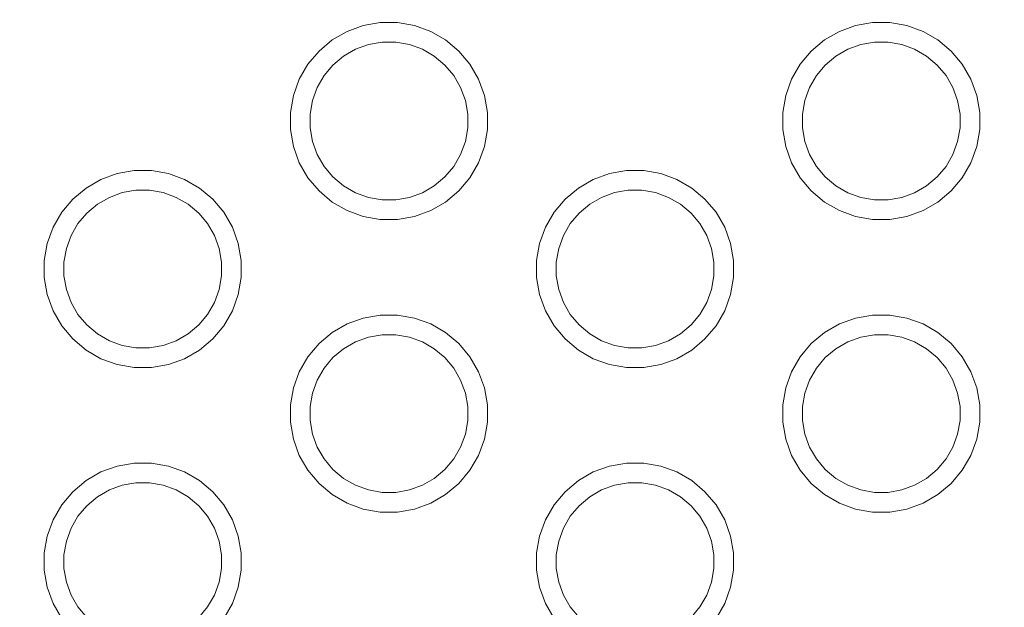
# Model space of a CAD drawing. Units: millimetres. Extents: x -12045 to -6763, y -4702 to 1033.
# Drawn here: x -8862 to -8762, y -2890 to -2830 of the extents above; entities that cross this region are included whole.
import ezdxf

# ---------------------------------------------------------------- set-up
doc = ezdxf.new("R2010")
doc.units = ezdxf.units.MM
doc.header["$MEASUREMENT"] = 0
doc.layers.add('Konstrukcja - Stropy_Nr_pióra__1', color=7, linetype='Continuous', lineweight=13)
doc.layers.add('Wymiarowanie - Ogólne_Nr_pióra__1', color=7, linetype='Continuous', lineweight=13)
doc.layers.add('Wymiarowanie - Ogólne', color=7, linetype='Continuous')
doc.styles.add('GENERATED_STYLE_1', font='txt')
doc.dimstyles.new('GENERATED_STYLE__1', dxfattribs={"dimtxt": 150, "dimasz": 137.681159, "dimexe": 0.18, "dimexo": 10, "dimgap": 0.09, "dimtad": 1, "dimtih": 1, "dimtoh": 1, "dimdec": 0, "dimzin": 0, "dimdsep": 46, "dimtxsty": 'GENERATED_STYLE_1', "dimblk": 'ARROWHEAD_5', "dimblk1": 'ARROWHEAD_5', "dimblk2": 'ARROWHEAD_5', "dimcen": 0.09, "dimclrd": 7, "dimclre": 7, "dimclrt": 7, "dimadec": 0, "dimazin": 0, "dimtfac": 1, "dimtdec": 4, "dimtmove": 0, "dimatfit": 3, "dimfxl": 0, "dimtolj": 1, "dimtzin": 0, "dimarcsym": 0})
doc.dimstyles.new('GENERATED_STYLE__2', dxfattribs={"dimtxt": 150, "dimasz": 137.681159, "dimexe": 0.18, "dimexo": 10, "dimgap": 0.09, "dimtad": 1, "dimdec": 0, "dimzin": 0, "dimdsep": 46, "dimtxsty": 'GENERATED_STYLE_1', "dimblk": 'ARROWHEAD_5', "dimblk1": 'ARROWHEAD_5', "dimblk2": 'ARROWHEAD_5', "dimcen": 0.09, "dimclrd": 7, "dimclre": 7, "dimclrt": 7, "dimadec": 0, "dimazin": 0, "dimtfac": 1, "dimtdec": 4, "dimtmove": 2, "dimatfit": 3, "dimfxl": 0, "dimtolj": 1, "dimtzin": 0, "dimarcsym": 0})
doc.dimstyles.new('GENERATED_STYLE__3', dxfattribs={"dimtxt": 150, "dimasz": 137.681159, "dimexe": 0.18, "dimexo": 10, "dimgap": 0.09, "dimtad": 1, "dimdec": 0, "dimzin": 0, "dimdsep": 46, "dimtxsty": 'GENERATED_STYLE_1', "dimblk": 'ARROWHEAD_5', "dimblk1": 'ARROWHEAD_5', "dimblk2": 'ARROWHEAD_5', "dimcen": 0.09, "dimclrd": 7, "dimclre": 7, "dimclrt": 7, "dimadec": 0, "dimazin": 0, "dimtfac": 1, "dimtdec": 4, "dimtmove": 0, "dimatfit": 3, "dimfxl": 0, "dimtolj": 1, "dimtzin": 0, "dimarcsym": 0})

# ---------------------------------------------------------------- blocks, each defined once
blk = doc.blocks.new('*D216')
at = {"layer": 'Wymiarowanie - Ogólne', "linetype": 'Continuous', "lineweight": 0, "true_color": 0x000000}
for points in [[(-11407.016, -1527.576), (-11267.063, -1565.07), (-11267.066, -1490.07)], [(-6764.516, -1527.395), (-6904.47, -1489.9), (-6904.467, -1564.9)]]:
    blk.add_hatch(color=18, dxfattribs=at).paths.add_polyline_path(points)
at = {"layer": 'Wymiarowanie - Ogólne_Nr_pióra__1', "linetype": 'Continuous'}
for p, q in [((-11406.946, -3319.126), (-11407.021, -1391.706)), ((-6764.446, -3337.118), (-6764.522, -1391.525)), ((-11407.016, -1527.576), (-11267.066, -1490.07)), ((-11267.066, -1490.07), (-11267.063, -1565.07)), ((-6764.516, -1527.395), (-6904.47, -1489.9)), ((-6904.467, -1564.9), (-6904.47, -1489.9)), ((-11407.016, -1527.576), (-11267.063, -1565.07)), ((-11267.064, -1527.57), (-6904.468, -1527.4)), ((-6764.516, -1527.395), (-6904.467, -1564.9))]:
    blk.add_line(p, q, dxfattribs=at)
at = {"layer": 'Wymiarowanie - Ogólne_Nr_pióra__1', "insert": (-9342.225, -1497.495), "char_height": 150, "attachment_point": 7, "rotation": 0.00224, "style": 'GENERATED_STYLE_1'}
blk.add_mtext('\\A1;{\\fArial|b0|i0|c238|p38;4 644}', dxfattribs=at)
blk = doc.blocks.new('ARROWHEAD_5')
at = {"color": 0, "linetype": 'Continuous', "lineweight": 0}
blk.add_line((0, 0), (-1, 0), dxfattribs=at)
blk.add_solid([(-1, 0.2679), (0, 0), (-1, -0.2679), (-1, 0.2679)], dxfattribs=at)
blk = doc.blocks.new('*D218')
at = {"layer": 'Wymiarowanie - Ogólne', "linetype": 'Continuous', "lineweight": 0, "true_color": 0x000000}
for points in [[(-7963.841, -2703.23), (-8001.341, -2843.182), (-7926.341, -2843.182)], [(-7963.841, -3202.33), (-7926.341, -3062.378), (-8001.341, -3062.378)]]:
    blk.add_hatch(color=18, dxfattribs=at).paths.add_polyline_path(points)
at = {"layer": 'Wymiarowanie - Ogólne_Nr_pióra__1', "linetype": 'Continuous'}
for p, q in [((-7827.972, -2703.23), (-8960.209, -2703.23)), ((-7963.841, -2703.23), (-8001.341, -2843.182)), ((-7963.841, -2703.23), (-7926.341, -2843.182)), ((-7926.341, -2843.182), (-8001.341, -2843.182)), ((-7963.841, -3062.378), (-7963.841, -2843.182)), ((-7963.841, -3202.33), (-8001.341, -3062.378)), ((-8001.341, -3062.378), (-7926.341, -3062.378)), ((-7963.841, -3202.33), (-7926.341, -3062.378)), ((-7827.972, -3202.33), (-8909.032, -3202.33))]:
    blk.add_line(p, q, dxfattribs=at)
at = {"layer": 'Wymiarowanie - Ogólne_Nr_pióra__1', "insert": (-8018.45, -3150.842), "char_height": 150, "attachment_point": 7, "rotation": 90, "style": 'GENERATED_STYLE_1'}
blk.add_mtext('\\A1;{\\fArial|b0|i0|c238|p38;500}', dxfattribs=at)
blk = doc.blocks.new('*D220')
at = {"layer": 'Wymiarowanie - Ogólne', "linetype": 'Continuous', "lineweight": 0, "true_color": 0x000000}
for points in [[(-11567.295, -1202.254), (-11604.795, -1342.206), (-11529.795, -1342.206)], [(-11567.295, -4702.377), (-11529.795, -4562.425), (-11604.795, -4562.425)]]:
    blk.add_hatch(color=18, dxfattribs=at).paths.add_polyline_path(points)
at = {"layer": 'Wymiarowanie - Ogólne_Nr_pióra__1', "linetype": 'Continuous'}
for p, q in [((-8272.605, -1202.254), (-11703.165, -1202.254)), ((-11567.295, -1202.254), (-11604.795, -1342.206)), ((-11567.295, -1202.254), (-11529.795, -1342.206)), ((-11529.795, -1342.206), (-11604.795, -1342.206)), ((-11567.295, -4562.425), (-11567.295, -1342.206)), ((-11567.295, -4702.377), (-11604.795, -4562.425)), ((-11604.795, -4562.425), (-11529.795, -4562.425)), ((-11567.295, -4702.377), (-11529.795, -4562.425)), ((-8272.605, -4702.377), (-11703.165, -4702.377))]:
    blk.add_line(p, q, dxfattribs=at)
at = {"layer": 'Wymiarowanie - Ogólne_Nr_pióra__1', "insert": (-11597.295, -3208.773), "char_height": 150, "attachment_point": 7, "rotation": 90, "style": 'GENERATED_STYLE_1'}
blk.add_mtext('\\A1;{\\fArial|b0|i0|c238|p38;3\xa0500}', dxfattribs=at)

msp = doc.modelspace()

# ---------------------------------------------------------------- linework, layer by layer
at = {"layer": 'Konstrukcja - Stropy_Nr_pióra__1', "linetype": 'Continuous'}
for p, q in [((-8828.435, -2831.131), (-8826.791, -2830.533)), ((-8826.791, -2830.533), (-8825.068, -2830.229)), ((-8825.068, -2830.229), (-8823.318, -2830.229)), ((-8823.318, -2830.229), (-8821.595, -2830.533)), ((-8821.595, -2830.533), (-8819.951, -2831.131)), ((-8778.458, -2831.131), (-8776.814, -2830.533)), ((-8776.814, -2830.533), (-8775.09, -2830.229)), ((-8775.09, -2830.229), (-8773.341, -2830.229)), ((-8773.341, -2830.229), (-8771.617, -2830.533)), ((-8771.617, -2830.533), (-8769.973, -2831.131)), ((-8829.951, -2832.006), (-8828.435, -2831.131)), ((-8819.951, -2831.131), (-8818.435, -2832.006)), ((-8779.973, -2832.006), (-8778.458, -2831.131)), ((-8769.973, -2831.131), (-8768.458, -2832.006)), ((-8831.291, -2833.131), (-8829.951, -2832.006)), ((-8826.271, -2832.472), (-8827.587, -2832.951)), ((-8824.893, -2832.229), (-8826.271, -2832.472)), ((-8823.493, -2832.229), (-8824.893, -2832.229)), ((-8822.115, -2832.472), (-8823.493, -2832.229)), ((-8822.115, -2832.472), (-8820.799, -2832.951)), ((-8818.435, -2832.006), (-8817.095, -2833.131)), ((-8781.314, -2833.131), (-8779.973, -2832.006)), ((-8776.294, -2832.472), (-8777.609, -2832.951)), ((-8774.915, -2832.229), (-8776.294, -2832.472)), ((-8773.516, -2832.229), (-8774.915, -2832.229)), ((-8772.137, -2832.472), (-8773.516, -2832.229)), ((-8772.137, -2832.472), (-8770.822, -2832.951)), ((-8768.458, -2832.006), (-8767.117, -2833.131)), ((-8832.416, -2834.471), (-8831.291, -2833.131)), ((-8828.799, -2833.651), (-8829.871, -2834.55)), ((-8827.587, -2832.951), (-8828.799, -2833.651)), ((-8820.799, -2832.951), (-8819.587, -2833.651)), ((-8818.515, -2834.55), (-8819.587, -2833.651)), ((-8817.095, -2833.131), (-8815.97, -2834.471)), ((-8782.438, -2834.471), (-8781.314, -2833.131)), ((-8778.822, -2833.651), (-8779.894, -2834.55)), ((-8777.609, -2832.951), (-8778.822, -2833.651)), ((-8770.822, -2832.951), (-8769.609, -2833.651)), ((-8768.537, -2834.55), (-8769.609, -2833.651)), ((-8767.117, -2833.131), (-8765.993, -2834.471)), ((-8833.291, -2835.987), (-8832.416, -2834.471)), ((-8829.871, -2834.55), (-8830.771, -2835.623)), ((-8817.615, -2835.623), (-8818.515, -2834.55)), ((-8815.97, -2834.471), (-8815.095, -2835.987)), ((-8783.313, -2835.987), (-8782.438, -2834.471)), ((-8779.894, -2834.55), (-8780.794, -2835.623)), ((-8767.637, -2835.623), (-8768.537, -2834.55)), ((-8765.993, -2834.471), (-8765.118, -2835.987)), ((-8830.771, -2835.623), (-8831.471, -2836.835)), ((-8816.915, -2836.835), (-8817.615, -2835.623)), ((-8780.794, -2835.623), (-8781.494, -2836.835)), ((-8766.937, -2836.835), (-8767.637, -2835.623)), ((-8833.889, -2837.631), (-8833.291, -2835.987)), ((-8815.095, -2835.987), (-8814.497, -2837.631)), ((-8783.912, -2837.631), (-8783.313, -2835.987)), ((-8765.118, -2835.987), (-8764.519, -2837.631)), ((-8834.193, -2839.354), (-8833.889, -2837.631)), ((-8831.471, -2836.835), (-8831.95, -2838.15)), ((-8816.915, -2836.835), (-8816.436, -2838.15)), ((-8814.497, -2837.631), (-8814.193, -2839.354)), ((-8784.216, -2839.354), (-8783.912, -2837.631)), ((-8781.494, -2836.835), (-8781.972, -2838.15)), ((-8766.937, -2836.835), (-8766.459, -2838.15)), ((-8764.519, -2837.631), (-8764.216, -2839.354)), ((-8831.95, -2838.15), (-8832.193, -2839.529)), ((-8816.436, -2838.15), (-8816.193, -2839.529)), ((-8781.972, -2838.15), (-8782.216, -2839.529)), ((-8766.459, -2838.15), (-8766.216, -2839.529)), ((-8834.193, -2841.104), (-8834.193, -2839.354)), ((-8832.193, -2839.529), (-8832.193, -2840.929)), ((-8816.193, -2840.929), (-8816.193, -2839.529)), ((-8814.193, -2841.104), (-8814.193, -2839.354)), ((-8784.216, -2841.104), (-8784.216, -2839.354)), ((-8782.216, -2839.529), (-8782.216, -2840.929)), ((-8766.216, -2840.929), (-8766.216, -2839.529)), ((-8764.216, -2841.104), (-8764.216, -2839.354)), ((-8834.193, -2841.104), (-8833.889, -2842.827)), ((-8832.193, -2840.929), (-8831.95, -2842.307)), ((-8816.193, -2840.929), (-8816.436, -2842.307)), ((-8814.497, -2842.827), (-8814.193, -2841.104)), ((-8784.216, -2841.104), (-8783.912, -2842.827)), ((-8782.216, -2840.929), (-8781.972, -2842.307)), ((-8766.216, -2840.929), (-8766.459, -2842.307)), ((-8764.519, -2842.827), (-8764.216, -2841.104)), ((-8831.95, -2842.307), (-8831.471, -2843.623)), ((-8816.436, -2842.307), (-8816.915, -2843.623)), ((-8781.972, -2842.307), (-8781.494, -2843.623)), ((-8766.459, -2842.307), (-8766.937, -2843.623)), ((-8833.889, -2842.827), (-8833.291, -2844.471)), ((-8830.771, -2844.835), (-8831.471, -2843.623)), ((-8817.615, -2844.835), (-8816.915, -2843.623)), ((-8815.095, -2844.471), (-8814.497, -2842.827)), ((-8783.912, -2842.827), (-8783.313, -2844.471)), ((-8780.794, -2844.835), (-8781.494, -2843.623)), ((-8767.637, -2844.835), (-8766.937, -2843.623)), ((-8765.118, -2844.471), (-8764.519, -2842.827)), ((-8833.291, -2844.471), (-8832.416, -2845.987)), ((-8815.97, -2845.987), (-8815.095, -2844.471)), ((-8783.313, -2844.471), (-8782.438, -2845.987)), ((-8765.993, -2845.987), (-8765.118, -2844.471)), ((-8853.424, -2846.159), (-8851.78, -2845.56)), ((-8851.78, -2845.56), (-8850.057, -2845.256)), ((-8850.057, -2845.256), (-8848.307, -2845.256)), ((-8848.307, -2845.256), (-8846.584, -2845.56)), ((-8846.584, -2845.56), (-8844.939, -2846.159)), ((-8829.871, -2845.907), (-8830.771, -2844.835)), ((-8817.615, -2844.835), (-8818.515, -2845.907)), ((-8803.447, -2846.159), (-8801.802, -2845.56)), ((-8801.802, -2845.56), (-8800.079, -2845.256)), ((-8800.079, -2845.256), (-8798.329, -2845.256)), ((-8798.329, -2845.256), (-8796.606, -2845.56)), ((-8796.606, -2845.56), (-8794.962, -2846.159)), ((-8779.894, -2845.907), (-8780.794, -2844.835)), ((-8767.637, -2844.835), (-8768.537, -2845.907)), ((-8854.939, -2847.034), (-8853.424, -2846.159)), ((-8844.939, -2846.159), (-8843.424, -2847.034)), ((-8832.416, -2845.987), (-8831.291, -2847.327)), ((-8828.799, -2846.807), (-8829.871, -2845.907)), ((-8818.515, -2845.907), (-8819.587, -2846.807)), ((-8817.095, -2847.327), (-8815.97, -2845.987)), ((-8804.962, -2847.034), (-8803.447, -2846.159)), ((-8794.962, -2846.159), (-8793.447, -2847.034)), ((-8782.438, -2845.987), (-8781.314, -2847.327)), ((-8778.822, -2846.807), (-8779.894, -2845.907)), ((-8768.537, -2845.907), (-8769.609, -2846.807)), ((-8767.117, -2847.327), (-8765.993, -2845.987)), ((-8856.28, -2848.158), (-8854.939, -2847.034)), ((-8851.26, -2847.499), (-8852.576, -2847.978)), ((-8849.882, -2847.256), (-8851.26, -2847.499)), ((-8848.482, -2847.256), (-8849.882, -2847.256)), ((-8847.103, -2847.499), (-8848.482, -2847.256)), ((-8847.103, -2847.499), (-8845.788, -2847.978)), ((-8843.424, -2847.034), (-8842.084, -2848.158)), ((-8831.291, -2847.327), (-8829.951, -2848.452)), ((-8827.587, -2847.507), (-8828.799, -2846.807)), ((-8826.271, -2847.986), (-8827.587, -2847.507)), ((-8820.799, -2847.507), (-8822.115, -2847.986)), ((-8819.587, -2846.807), (-8820.799, -2847.507)), ((-8818.435, -2848.452), (-8817.095, -2847.327)), ((-8806.302, -2848.158), (-8804.962, -2847.034)), ((-8801.283, -2847.499), (-8802.598, -2847.978)), ((-8799.904, -2847.256), (-8801.283, -2847.499)), ((-8798.504, -2847.256), (-8799.904, -2847.256)), ((-8797.126, -2847.499), (-8798.504, -2847.256)), ((-8797.126, -2847.499), (-8795.81, -2847.978)), ((-8793.447, -2847.034), (-8792.106, -2848.158)), ((-8781.314, -2847.327), (-8779.973, -2848.452)), ((-8777.609, -2847.507), (-8778.822, -2846.807)), ((-8776.294, -2847.986), (-8777.609, -2847.507)), ((-8770.822, -2847.507), (-8772.137, -2847.986)), ((-8769.609, -2846.807), (-8770.822, -2847.507)), ((-8768.458, -2848.452), (-8767.117, -2847.327)), ((-8857.405, -2849.499), (-8856.28, -2848.158)), ((-8853.788, -2848.678), (-8854.86, -2849.578)), ((-8852.576, -2847.978), (-8853.788, -2848.678)), ((-8845.788, -2847.978), (-8844.576, -2848.678)), ((-8843.503, -2849.578), (-8844.576, -2848.678)), ((-8842.084, -2848.158), (-8840.959, -2849.499)), ((-8829.951, -2848.452), (-8828.435, -2849.327)), ((-8824.893, -2848.229), (-8826.271, -2847.986)), ((-8823.493, -2848.229), (-8824.893, -2848.229)), ((-8822.115, -2847.986), (-8823.493, -2848.229)), ((-8819.951, -2849.327), (-8818.435, -2848.452)), ((-8807.427, -2849.499), (-8806.302, -2848.158)), ((-8803.81, -2848.678), (-8804.883, -2849.578)), ((-8802.598, -2847.978), (-8803.81, -2848.678)), ((-8795.81, -2847.978), (-8794.598, -2848.678)), ((-8793.526, -2849.578), (-8794.598, -2848.678)), ((-8792.106, -2848.158), (-8790.981, -2849.499)), ((-8779.973, -2848.452), (-8778.458, -2849.327)), ((-8774.915, -2848.229), (-8776.294, -2847.986)), ((-8773.516, -2848.229), (-8774.915, -2848.229)), ((-8772.137, -2847.986), (-8773.516, -2848.229)), ((-8769.973, -2849.327), (-8768.458, -2848.452)), ((-8858.279, -2851.014), (-8857.405, -2849.499)), ((-8854.86, -2849.578), (-8855.76, -2850.65)), ((-8842.603, -2850.65), (-8843.503, -2849.578)), ((-8840.959, -2849.499), (-8840.084, -2851.014)), ((-8828.435, -2849.327), (-8826.791, -2849.925)), ((-8821.595, -2849.925), (-8819.951, -2849.327)), ((-8808.302, -2851.014), (-8807.427, -2849.499)), ((-8804.883, -2849.578), (-8805.783, -2850.65)), ((-8792.626, -2850.65), (-8793.526, -2849.578)), ((-8790.981, -2849.499), (-8790.107, -2851.014)), ((-8778.458, -2849.327), (-8776.814, -2849.925)), ((-8771.617, -2849.925), (-8769.973, -2849.327)), ((-8855.76, -2850.65), (-8856.46, -2851.863)), ((-8841.904, -2851.863), (-8842.603, -2850.65)), ((-8826.791, -2849.925), (-8825.068, -2850.229)), ((-8825.068, -2850.229), (-8823.318, -2850.229)), ((-8823.318, -2850.229), (-8821.595, -2849.925)), ((-8805.783, -2850.65), (-8806.482, -2851.863)), ((-8791.926, -2851.863), (-8792.626, -2850.65)), ((-8776.814, -2849.925), (-8775.09, -2850.229)), ((-8775.09, -2850.229), (-8773.341, -2850.229)), ((-8773.341, -2850.229), (-8771.617, -2849.925)), ((-8858.878, -2852.658), (-8858.279, -2851.014)), ((-8840.084, -2851.014), (-8839.486, -2852.658)), ((-8808.9, -2852.658), (-8808.302, -2851.014)), ((-8790.107, -2851.014), (-8789.508, -2852.658)), ((-8859.182, -2854.382), (-8858.878, -2852.658)), ((-8856.46, -2851.863), (-8856.939, -2853.178)), ((-8841.904, -2851.863), (-8841.425, -2853.178)), ((-8839.486, -2852.658), (-8839.182, -2854.382)), ((-8809.204, -2854.382), (-8808.9, -2852.658)), ((-8806.482, -2851.863), (-8806.961, -2853.178)), ((-8791.926, -2851.863), (-8791.447, -2853.178)), ((-8789.508, -2852.658), (-8789.204, -2854.382)), ((-8856.939, -2853.178), (-8857.182, -2854.557)), ((-8841.425, -2853.178), (-8841.182, -2854.557)), ((-8806.961, -2853.178), (-8807.204, -2854.557)), ((-8791.447, -2853.178), (-8791.204, -2854.557)), ((-8859.182, -2856.131), (-8859.182, -2854.382)), ((-8857.182, -2854.557), (-8857.182, -2855.956)), ((-8841.182, -2855.956), (-8841.182, -2854.557)), ((-8839.182, -2856.131), (-8839.182, -2854.382)), ((-8809.204, -2856.131), (-8809.204, -2854.382)), ((-8807.204, -2854.557), (-8807.204, -2855.956)), ((-8791.204, -2855.956), (-8791.204, -2854.557)), ((-8789.204, -2856.131), (-8789.204, -2854.382)), ((-8859.182, -2856.131), (-8858.878, -2857.854)), ((-8857.182, -2855.956), (-8856.939, -2857.335)), ((-8841.182, -2855.956), (-8841.425, -2857.335)), ((-8839.486, -2857.854), (-8839.182, -2856.131)), ((-8809.204, -2856.131), (-8808.9, -2857.854)), ((-8807.204, -2855.956), (-8806.961, -2857.335)), ((-8791.204, -2855.956), (-8791.447, -2857.335)), ((-8789.508, -2857.854), (-8789.204, -2856.131)), ((-8856.939, -2857.335), (-8856.46, -2858.65)), ((-8841.425, -2857.335), (-8841.904, -2858.65)), ((-8806.961, -2857.335), (-8806.482, -2858.65)), ((-8791.447, -2857.335), (-8791.926, -2858.65)), ((-8858.878, -2857.854), (-8858.279, -2859.499)), ((-8855.76, -2859.863), (-8856.46, -2858.65)), ((-8842.603, -2859.863), (-8841.904, -2858.65)), ((-8840.084, -2859.499), (-8839.486, -2857.854)), ((-8808.9, -2857.854), (-8808.302, -2859.499)), ((-8805.783, -2859.863), (-8806.482, -2858.65)), ((-8792.626, -2859.863), (-8791.926, -2858.65)), ((-8790.107, -2859.499), (-8789.508, -2857.854)), ((-8858.279, -2859.499), (-8857.405, -2861.014)), ((-8840.959, -2861.014), (-8840.084, -2859.499)), ((-8808.302, -2859.499), (-8807.427, -2861.014)), ((-8790.981, -2861.014), (-8790.107, -2859.499)), ((-8854.86, -2860.935), (-8855.76, -2859.863)), ((-8842.603, -2859.863), (-8843.503, -2860.935)), ((-8828.435, -2860.827), (-8826.791, -2860.229)), ((-8826.791, -2860.229), (-8825.068, -2859.925)), ((-8825.068, -2859.925), (-8823.318, -2859.925)), ((-8823.318, -2859.925), (-8821.595, -2860.229)), ((-8821.595, -2860.229), (-8819.951, -2860.827)), ((-8804.883, -2860.935), (-8805.783, -2859.863)), ((-8792.626, -2859.863), (-8793.526, -2860.935)), ((-8778.458, -2860.827), (-8776.814, -2860.229)), ((-8776.814, -2860.229), (-8775.09, -2859.925)), ((-8775.09, -2859.925), (-8773.341, -2859.925)), ((-8773.341, -2859.925), (-8771.617, -2860.229)), ((-8771.617, -2860.229), (-8769.973, -2860.827)), ((-8857.405, -2861.014), (-8856.28, -2862.354)), ((-8853.788, -2861.835), (-8854.86, -2860.935)), ((-8843.503, -2860.935), (-8844.576, -2861.835)), ((-8842.084, -2862.354), (-8840.959, -2861.014)), ((-8831.291, -2862.827), (-8829.951, -2861.702)), ((-8829.951, -2861.702), (-8828.435, -2860.827)), ((-8819.951, -2860.827), (-8818.435, -2861.702)), ((-8818.435, -2861.702), (-8817.095, -2862.827)), ((-8807.427, -2861.014), (-8806.302, -2862.354)), ((-8803.81, -2861.835), (-8804.883, -2860.935)), ((-8793.526, -2860.935), (-8794.598, -2861.835)), ((-8792.106, -2862.354), (-8790.981, -2861.014)), ((-8781.314, -2862.827), (-8779.973, -2861.702)), ((-8779.973, -2861.702), (-8778.458, -2860.827)), ((-8769.973, -2860.827), (-8768.458, -2861.702)), ((-8768.458, -2861.702), (-8767.117, -2862.827)), ((-8856.28, -2862.354), (-8854.939, -2863.479)), ((-8852.576, -2862.535), (-8853.788, -2861.835)), ((-8851.26, -2863.013), (-8852.576, -2862.535)), ((-8845.788, -2862.535), (-8847.103, -2863.013)), ((-8844.576, -2861.835), (-8845.788, -2862.535)), ((-8843.424, -2863.479), (-8842.084, -2862.354)), ((-8827.587, -2862.647), (-8828.799, -2863.347)), ((-8826.271, -2862.168), (-8827.587, -2862.647)), ((-8824.893, -2861.925), (-8826.271, -2862.168)), ((-8823.493, -2861.925), (-8824.893, -2861.925)), ((-8822.115, -2862.168), (-8823.493, -2861.925)), ((-8822.115, -2862.168), (-8820.799, -2862.647)), ((-8820.799, -2862.647), (-8819.587, -2863.347)), ((-8806.302, -2862.354), (-8804.962, -2863.479)), ((-8802.598, -2862.535), (-8803.81, -2861.835)), ((-8801.283, -2863.013), (-8802.598, -2862.535)), ((-8795.81, -2862.535), (-8797.126, -2863.013)), ((-8794.598, -2861.835), (-8795.81, -2862.535)), ((-8793.447, -2863.479), (-8792.106, -2862.354)), ((-8777.609, -2862.647), (-8778.822, -2863.347)), ((-8776.294, -2862.168), (-8777.609, -2862.647)), ((-8774.915, -2861.925), (-8776.294, -2862.168)), ((-8773.516, -2861.925), (-8774.915, -2861.925)), ((-8772.137, -2862.168), (-8773.516, -2861.925)), ((-8772.137, -2862.168), (-8770.822, -2862.647)), ((-8770.822, -2862.647), (-8769.609, -2863.347)), ((-8854.939, -2863.479), (-8853.424, -2864.354)), ((-8849.882, -2863.256), (-8851.26, -2863.013)), ((-8848.482, -2863.256), (-8849.882, -2863.256)), ((-8847.103, -2863.013), (-8848.482, -2863.256)), ((-8844.939, -2864.354), (-8843.424, -2863.479)), ((-8832.416, -2864.167), (-8831.291, -2862.827)), ((-8828.799, -2863.347), (-8829.871, -2864.247)), ((-8818.515, -2864.247), (-8819.587, -2863.347)), ((-8817.095, -2862.827), (-8815.97, -2864.167)), ((-8804.962, -2863.479), (-8803.447, -2864.354)), ((-8799.904, -2863.256), (-8801.283, -2863.013)), ((-8798.504, -2863.256), (-8799.904, -2863.256)), ((-8797.126, -2863.013), (-8798.504, -2863.256)), ((-8794.962, -2864.354), (-8793.447, -2863.479)), ((-8782.438, -2864.167), (-8781.314, -2862.827)), ((-8778.822, -2863.347), (-8779.894, -2864.247)), ((-8768.537, -2864.247), (-8769.609, -2863.347)), ((-8767.117, -2862.827), (-8765.993, -2864.167)), ((-8853.424, -2864.354), (-8851.78, -2864.953)), ((-8846.584, -2864.953), (-8844.939, -2864.354)), ((-8833.291, -2865.683), (-8832.416, -2864.167)), ((-8829.871, -2864.247), (-8830.771, -2865.319)), ((-8817.615, -2865.319), (-8818.515, -2864.247)), ((-8815.97, -2864.167), (-8815.095, -2865.683)), ((-8803.447, -2864.354), (-8801.802, -2864.953)), ((-8796.606, -2864.953), (-8794.962, -2864.354)), ((-8783.313, -2865.683), (-8782.438, -2864.167)), ((-8779.894, -2864.247), (-8780.794, -2865.319)), ((-8767.637, -2865.319), (-8768.537, -2864.247)), ((-8765.993, -2864.167), (-8765.118, -2865.683)), ((-8851.78, -2864.953), (-8850.057, -2865.256)), ((-8850.057, -2865.256), (-8848.307, -2865.256)), ((-8848.307, -2865.256), (-8846.584, -2864.953)), ((-8833.889, -2867.327), (-8833.291, -2865.683)), ((-8830.771, -2865.319), (-8831.471, -2866.531)), ((-8816.915, -2866.531), (-8817.615, -2865.319)), ((-8815.095, -2865.683), (-8814.497, -2867.327)), ((-8801.802, -2864.953), (-8800.079, -2865.256)), ((-8800.079, -2865.256), (-8798.329, -2865.256)), ((-8798.329, -2865.256), (-8796.606, -2864.953)), ((-8783.912, -2867.327), (-8783.313, -2865.683)), ((-8780.794, -2865.319), (-8781.494, -2866.531)), ((-8766.937, -2866.531), (-8767.637, -2865.319)), ((-8765.118, -2865.683), (-8764.519, -2867.327)), ((-8831.471, -2866.531), (-8831.95, -2867.847)), ((-8816.915, -2866.531), (-8816.436, -2867.847)), ((-8781.494, -2866.531), (-8781.972, -2867.847)), ((-8766.937, -2866.531), (-8766.459, -2867.847)), ((-8834.193, -2869.05), (-8833.889, -2867.327)), ((-8814.497, -2867.327), (-8814.193, -2869.05)), ((-8784.216, -2869.05), (-8783.912, -2867.327)), ((-8764.519, -2867.327), (-8764.216, -2869.05)), ((-8831.95, -2867.847), (-8832.193, -2869.225)), ((-8816.436, -2867.847), (-8816.193, -2869.225)), ((-8781.972, -2867.847), (-8782.216, -2869.225)), ((-8766.459, -2867.847), (-8766.216, -2869.225)), ((-8834.193, -2870.8), (-8834.193, -2869.05)), ((-8832.193, -2869.225), (-8832.193, -2870.625)), ((-8816.193, -2870.625), (-8816.193, -2869.225)), ((-8814.193, -2870.8), (-8814.193, -2869.05)), ((-8784.216, -2870.8), (-8784.216, -2869.05)), ((-8782.216, -2869.225), (-8782.216, -2870.625)), ((-8766.216, -2870.625), (-8766.216, -2869.225)), ((-8764.216, -2870.8), (-8764.216, -2869.05)), ((-8832.193, -2870.625), (-8831.95, -2872.004)), ((-8816.193, -2870.625), (-8816.436, -2872.004)), ((-8782.216, -2870.625), (-8781.972, -2872.004)), ((-8766.216, -2870.625), (-8766.459, -2872.004)), ((-8834.193, -2870.8), (-8833.889, -2872.523)), ((-8814.497, -2872.523), (-8814.193, -2870.8)), ((-8784.216, -2870.8), (-8783.912, -2872.523)), ((-8764.519, -2872.523), (-8764.216, -2870.8)), ((-8833.889, -2872.523), (-8833.291, -2874.167)), ((-8831.95, -2872.004), (-8831.471, -2873.319)), ((-8816.436, -2872.004), (-8816.915, -2873.319)), ((-8815.095, -2874.167), (-8814.497, -2872.523)), ((-8783.912, -2872.523), (-8783.313, -2874.167)), ((-8781.972, -2872.004), (-8781.494, -2873.319)), ((-8766.459, -2872.004), (-8766.937, -2873.319)), ((-8765.118, -2874.167), (-8764.519, -2872.523)), ((-8830.771, -2874.531), (-8831.471, -2873.319)), ((-8817.615, -2874.531), (-8816.915, -2873.319)), ((-8780.794, -2874.531), (-8781.494, -2873.319)), ((-8767.637, -2874.531), (-8766.937, -2873.319)), ((-8833.291, -2874.167), (-8832.416, -2875.683)), ((-8829.871, -2875.604), (-8830.771, -2874.531)), ((-8817.615, -2874.531), (-8818.515, -2875.604)), ((-8815.97, -2875.683), (-8815.095, -2874.167)), ((-8783.313, -2874.167), (-8782.438, -2875.683)), ((-8779.894, -2875.604), (-8780.794, -2874.531)), ((-8767.637, -2874.531), (-8768.537, -2875.604)), ((-8765.993, -2875.683), (-8765.118, -2874.167)), ((-8853.424, -2875.855), (-8851.78, -2875.256)), ((-8851.78, -2875.256), (-8850.057, -2874.953)), ((-8850.057, -2874.953), (-8848.307, -2874.953)), ((-8848.307, -2874.953), (-8846.584, -2875.256)), ((-8846.584, -2875.256), (-8844.939, -2875.855)), ((-8832.416, -2875.683), (-8831.291, -2877.023)), ((-8828.799, -2876.503), (-8829.871, -2875.604)), ((-8818.515, -2875.604), (-8819.587, -2876.503)), ((-8817.095, -2877.023), (-8815.97, -2875.683)), ((-8803.447, -2875.855), (-8801.802, -2875.256)), ((-8801.802, -2875.256), (-8800.079, -2874.953)), ((-8800.079, -2874.953), (-8798.329, -2874.953)), ((-8798.329, -2874.953), (-8796.606, -2875.256)), ((-8796.606, -2875.256), (-8794.962, -2875.855)), ((-8782.438, -2875.683), (-8781.314, -2877.023)), ((-8778.822, -2876.503), (-8779.894, -2875.604)), ((-8768.537, -2875.604), (-8769.609, -2876.503)), ((-8767.117, -2877.023), (-8765.993, -2875.683)), ((-8854.939, -2876.73), (-8853.424, -2875.855)), ((-8844.939, -2875.855), (-8843.424, -2876.73)), ((-8827.587, -2877.203), (-8828.799, -2876.503)), ((-8819.587, -2876.503), (-8820.799, -2877.203)), ((-8804.962, -2876.73), (-8803.447, -2875.855)), ((-8794.962, -2875.855), (-8793.447, -2876.73)), ((-8777.609, -2877.203), (-8778.822, -2876.503)), ((-8769.609, -2876.503), (-8770.822, -2877.203)), ((-8856.28, -2877.855), (-8854.939, -2876.73)), ((-8852.576, -2877.674), (-8853.788, -2878.374)), ((-8851.26, -2877.196), (-8852.576, -2877.674)), ((-8849.882, -2876.953), (-8851.26, -2877.196)), ((-8848.482, -2876.953), (-8849.882, -2876.953)), ((-8847.103, -2877.196), (-8848.482, -2876.953)), ((-8847.103, -2877.196), (-8845.788, -2877.674)), ((-8845.788, -2877.674), (-8844.576, -2878.374)), ((-8843.424, -2876.73), (-8842.084, -2877.855)), ((-8831.291, -2877.023), (-8829.951, -2878.148)), ((-8826.271, -2877.682), (-8827.587, -2877.203)), ((-8824.893, -2877.925), (-8826.271, -2877.682)), ((-8822.115, -2877.682), (-8823.493, -2877.925)), ((-8820.799, -2877.203), (-8822.115, -2877.682)), ((-8818.435, -2878.148), (-8817.095, -2877.023)), ((-8806.302, -2877.855), (-8804.962, -2876.73)), ((-8802.598, -2877.674), (-8803.81, -2878.374)), ((-8801.283, -2877.196), (-8802.598, -2877.674)), ((-8799.904, -2876.953), (-8801.283, -2877.196)), ((-8798.504, -2876.953), (-8799.904, -2876.953)), ((-8797.126, -2877.196), (-8798.504, -2876.953)), ((-8797.126, -2877.196), (-8795.81, -2877.674)), ((-8795.81, -2877.674), (-8794.598, -2878.374)), ((-8793.447, -2876.73), (-8792.106, -2877.855)), ((-8781.314, -2877.023), (-8779.973, -2878.148)), ((-8776.294, -2877.682), (-8777.609, -2877.203)), ((-8774.915, -2877.925), (-8776.294, -2877.682)), ((-8772.137, -2877.682), (-8773.516, -2877.925)), ((-8770.822, -2877.203), (-8772.137, -2877.682)), ((-8768.458, -2878.148), (-8767.117, -2877.023)), ((-8857.405, -2879.195), (-8856.28, -2877.855)), ((-8853.788, -2878.374), (-8854.86, -2879.274)), ((-8843.503, -2879.274), (-8844.576, -2878.374)), ((-8842.084, -2877.855), (-8840.959, -2879.195)), ((-8829.951, -2878.148), (-8828.435, -2879.023)), ((-8823.493, -2877.925), (-8824.893, -2877.925)), ((-8819.951, -2879.023), (-8818.435, -2878.148)), ((-8807.427, -2879.195), (-8806.302, -2877.855)), ((-8803.81, -2878.374), (-8804.883, -2879.274)), ((-8793.526, -2879.274), (-8794.598, -2878.374)), ((-8792.106, -2877.855), (-8790.981, -2879.195)), ((-8779.973, -2878.148), (-8778.458, -2879.023)), ((-8773.516, -2877.925), (-8774.915, -2877.925)), ((-8769.973, -2879.023), (-8768.458, -2878.148)), ((-8858.279, -2880.71), (-8857.405, -2879.195)), ((-8854.86, -2879.274), (-8855.76, -2880.347)), ((-8842.603, -2880.347), (-8843.503, -2879.274)), ((-8840.959, -2879.195), (-8840.084, -2880.71)), ((-8828.435, -2879.023), (-8826.791, -2879.621)), ((-8826.791, -2879.621), (-8825.068, -2879.925)), ((-8823.318, -2879.925), (-8821.595, -2879.621)), ((-8821.595, -2879.621), (-8819.951, -2879.023)), ((-8808.302, -2880.71), (-8807.427, -2879.195)), ((-8804.883, -2879.274), (-8805.783, -2880.347)), ((-8792.626, -2880.347), (-8793.526, -2879.274)), ((-8790.981, -2879.195), (-8790.107, -2880.71)), ((-8778.458, -2879.023), (-8776.814, -2879.621)), ((-8776.814, -2879.621), (-8775.09, -2879.925)), ((-8773.341, -2879.925), (-8771.617, -2879.621)), ((-8771.617, -2879.621), (-8769.973, -2879.023)), ((-8855.76, -2880.347), (-8856.46, -2881.559)), ((-8841.904, -2881.559), (-8842.603, -2880.347)), ((-8825.068, -2879.925), (-8823.318, -2879.925)), ((-8805.783, -2880.347), (-8806.482, -2881.559)), ((-8791.926, -2881.559), (-8792.626, -2880.347)), ((-8775.09, -2879.925), (-8773.341, -2879.925)), ((-8858.878, -2882.355), (-8858.279, -2880.71)), ((-8856.46, -2881.559), (-8856.939, -2882.874)), ((-8841.904, -2881.559), (-8841.425, -2882.874)), ((-8840.084, -2880.71), (-8839.486, -2882.355)), ((-8808.9, -2882.355), (-8808.302, -2880.71)), ((-8806.482, -2881.559), (-8806.961, -2882.874)), ((-8791.926, -2881.559), (-8791.447, -2882.874)), ((-8790.107, -2880.71), (-8789.508, -2882.355)), ((-8859.182, -2884.078), (-8858.878, -2882.355)), ((-8839.486, -2882.355), (-8839.182, -2884.078)), ((-8809.204, -2884.078), (-8808.9, -2882.355)), ((-8789.508, -2882.355), (-8789.204, -2884.078)), ((-8856.939, -2882.874), (-8857.182, -2884.253)), ((-8841.425, -2882.874), (-8841.182, -2884.253)), ((-8806.961, -2882.874), (-8807.204, -2884.253)), ((-8791.447, -2882.874), (-8791.204, -2884.253)), ((-8859.182, -2885.828), (-8859.182, -2884.078)), ((-8857.182, -2884.253), (-8857.182, -2885.653)), ((-8841.182, -2885.653), (-8841.182, -2884.253)), ((-8839.182, -2885.828), (-8839.182, -2884.078)), ((-8809.204, -2885.828), (-8809.204, -2884.078)), ((-8807.204, -2884.253), (-8807.204, -2885.653)), ((-8791.204, -2885.653), (-8791.204, -2884.253)), ((-8789.204, -2885.828), (-8789.204, -2884.078)), ((-8857.182, -2885.653), (-8856.939, -2887.031)), ((-8841.182, -2885.653), (-8841.425, -2887.031)), ((-8807.204, -2885.653), (-8806.961, -2887.031)), ((-8791.204, -2885.653), (-8791.447, -2887.031)), ((-8859.182, -2885.828), (-8858.878, -2887.551)), ((-8839.486, -2887.551), (-8839.182, -2885.828)), ((-8809.204, -2885.828), (-8808.9, -2887.551)), ((-8789.508, -2887.551), (-8789.204, -2885.828)), ((-8858.878, -2887.551), (-8858.279, -2889.195)), ((-8856.939, -2887.031), (-8856.46, -2888.347)), ((-8841.425, -2887.031), (-8841.904, -2888.347)), ((-8840.084, -2889.195), (-8839.486, -2887.551)), ((-8808.9, -2887.551), (-8808.302, -2889.195)), ((-8806.961, -2887.031), (-8806.482, -2888.347)), ((-8791.447, -2887.031), (-8791.926, -2888.347)), ((-8790.107, -2889.195), (-8789.508, -2887.551)), ((-8855.76, -2889.559), (-8856.46, -2888.347)), ((-8842.603, -2889.559), (-8841.904, -2888.347)), ((-8805.783, -2889.559), (-8806.482, -2888.347)), ((-8792.626, -2889.559), (-8791.926, -2888.347)), ((-8858.279, -2889.195), (-8857.405, -2890.71)), ((-8854.86, -2890.631), (-8855.76, -2889.559)), ((-8842.603, -2889.559), (-8843.503, -2890.631)), ((-8840.959, -2890.71), (-8840.084, -2889.195)), ((-8808.302, -2889.195), (-8807.427, -2890.71)), ((-8804.883, -2890.631), (-8805.783, -2889.559)), ((-8792.626, -2889.559), (-8793.526, -2890.631)), ((-8790.981, -2890.71), (-8790.107, -2889.195))]:
    msp.add_line(p, q, dxfattribs=at)

# ---------------------------------------------------------------- dimensions: what is measured, and where the dimension line sits
at = {"layer": 'Wymiarowanie - Ogólne', "linetype": 'Continuous'}
for base, p1, p2, angle, text, dimstyle, picture, middle, turn in [((-6764.516, -1527.395), (-11406.946, -3329.126), (-6764.445, -3347.118), 0.00224, '4 644', 'GENERATED_STYLE__1', '*D216', (-9085.77, -1422.485), 0.00224), ((-7963.841, -2703.23), (-8919.032, -3202.33), (-8970.209, -2703.23), 90, '500', 'GENERATED_STYLE__2', '*D218', (-8093.45, -2980.098), 90)]:
    dim = msp.add_linear_dim(base=base, p1=p1, p2=p2, angle=angle, text=text, dimstyle=dimstyle, dxfattribs=at)
    dim.commit()
    dim.dimension.update_dxf_attribs({"geometry": picture, "text_midpoint": middle, "dimtype": 160, "text_rotation": turn})
dim = msp.add_linear_dim(base=(-11567.295, -1202.254), p1=(-8262.605, -4702.377), p2=(-8262.605, -1202.254), angle=90, dimstyle='GENERATED_STYLE__3', dxfattribs=at)
dim.commit()
dim.dimension.update_dxf_attribs({"geometry": '*D220', "text_midpoint": (-11672.295, -2952.316), "dimtype": 160, "text_rotation": 90})

doc.saveas('drawing.dxf')
